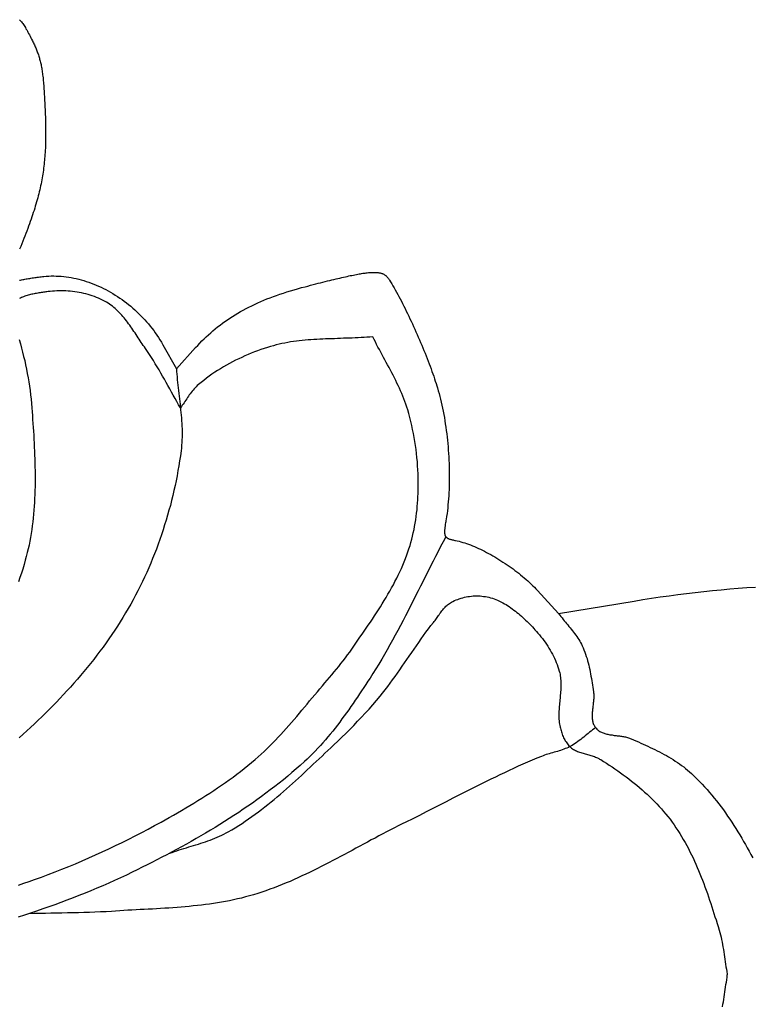
# Model space of a CAD drawing. Units: millimetres. Extents: x 2 to 256, y -51 to 51.
# Drawn here: x 163 to 171, y 0 to 11 of the extents above; entities that cross this region are included whole.
import ezdxf

# ---------------------------------------------------------------- set-up
doc = ezdxf.new("R2010")
doc.units = ezdxf.units.MM
doc.layers.add('Vector Layer 1', color=7, linetype='Continuous', lineweight=30)

msp = doc.modelspace()

# ---------------------------------------------------------------- linework, layer by layer
at = {"layer": 'Vector Layer 1', "color": 18, "lineweight": 30, "true_color": 0x000000}
for points in [[(162.671, 11.052), (162.678, 11.044), (162.685, 11.035), (162.693, 11.026), (162.7, 11.016), (162.707, 11.006), (162.715, 10.995), (162.722, 10.984), (162.729, 10.972), (162.737, 10.96), (162.744, 10.948), (162.752, 10.934), (162.76, 10.921), (162.767, 10.906), (162.775, 10.891), (162.783, 10.876), (162.792, 10.86), (162.8, 10.844), (162.809, 10.827), (162.818, 10.809), (162.818, 10.809), (162.824, 10.797), (162.83, 10.785), (162.835, 10.773), (162.841, 10.761), (162.846, 10.749), (162.851, 10.738), (162.857, 10.726), (162.861, 10.714), (162.866, 10.703), (162.871, 10.691), (162.875, 10.679), (162.879, 10.668), (162.884, 10.656), (162.888, 10.644), (162.891, 10.632), (162.895, 10.62), (162.899, 10.608), (162.902, 10.596), (162.905, 10.584), (162.909, 10.571), (162.912, 10.558), (162.915, 10.545), (162.918, 10.532), (162.92, 10.518), (162.923, 10.504), (162.926, 10.49), (162.928, 10.476), (162.93, 10.461), (162.933, 10.446), (162.935, 10.43), (162.937, 10.414), (162.939, 10.398), (162.941, 10.381), (162.943, 10.364), (162.944, 10.346), (162.946, 10.328), (162.948, 10.31), (162.949, 10.29), (162.951, 10.271), (162.952, 10.25), (162.954, 10.23), (162.955, 10.208), (162.956, 10.186), (162.958, 10.163), (162.959, 10.14), (162.96, 10.116), (162.961, 10.091), (162.963, 10.066), (162.964, 10.04), (162.965, 10.013), (162.966, 9.986), (162.966, 9.986), (162.967, 9.956), (162.968, 9.928), (162.969, 9.9), (162.969, 9.872), (162.97, 9.845), (162.97, 9.818), (162.971, 9.791), (162.971, 9.765), (162.971, 9.739), (162.971, 9.713), (162.971, 9.688), (162.971, 9.663), (162.97, 9.638), (162.969, 9.614), (162.969, 9.59), (162.968, 9.566), (162.966, 9.542), (162.965, 9.518), (162.964, 9.495), (162.962, 9.472), (162.96, 9.449), (162.958, 9.426), (162.956, 9.403), (162.953, 9.38), (162.951, 9.357), (162.948, 9.335), (162.945, 9.312), (162.942, 9.29), (162.938, 9.267), (162.935, 9.245), (162.931, 9.222), (162.927, 9.2), (162.923, 9.177), (162.918, 9.155), (162.913, 9.132), (162.908, 9.109), (162.903, 9.086), (162.898, 9.063), (162.892, 9.04), (162.886, 9.017), (162.88, 8.993), (162.873, 8.969), (162.866, 8.945), (162.859, 8.921), (162.852, 8.897), (162.845, 8.872), (162.837, 8.847), (162.829, 8.822), (162.82, 8.797), (162.812, 8.771), (162.803, 8.745), (162.793, 8.718), (162.784, 8.691), (162.774, 8.664), (162.764, 8.636), (162.753, 8.608), (162.742, 8.58), (162.731, 8.551), (162.72, 8.521), (162.708, 8.492), (162.696, 8.461), (162.684, 8.43), (162.671, 8.399)], [(162.67, 8.039), (162.681, 8.042), (162.693, 8.044), (162.706, 8.047), (162.718, 8.049), (162.731, 8.052), (162.745, 8.054), (162.759, 8.057), (162.773, 8.059), (162.787, 8.061), (162.801, 8.064), (162.816, 8.066), (162.831, 8.068), (162.845, 8.07), (162.86, 8.073), (162.875, 8.075), (162.89, 8.076), (162.905, 8.078), (162.92, 8.08), (162.935, 8.082), (162.95, 8.083), (162.95, 8.083), (162.978, 8.086), (163.007, 8.088), (163.036, 8.089), (163.065, 8.089), (163.094, 8.088), (163.123, 8.087), (163.152, 8.085), (163.181, 8.082), (163.21, 8.079), (163.239, 8.075), (163.268, 8.07), (163.297, 8.064), (163.326, 8.058), (163.355, 8.051), (163.384, 8.043), (163.413, 8.035), (163.442, 8.026), (163.47, 8.016), (163.499, 8.006), (163.528, 7.995), (163.556, 7.983), (163.584, 7.971), (163.612, 7.958), (163.64, 7.945), (163.668, 7.931), (163.695, 7.916), (163.722, 7.901), (163.749, 7.885), (163.776, 7.868), (163.802, 7.851), (163.829, 7.834), (163.855, 7.816), (163.88, 7.797), (163.906, 7.778), (163.931, 7.758), (163.955, 7.738), (163.98, 7.717), (164.004, 7.696), (164.027, 7.674), (164.051, 7.652), (164.073, 7.629), (164.096, 7.606), (164.118, 7.583), (164.139, 7.559), (164.16, 7.534), (164.181, 7.509), (164.201, 7.484), (164.221, 7.458), (164.24, 7.431), (164.258, 7.405), (164.277, 7.377), (164.294, 7.35), (164.311, 7.322), (164.327, 7.294), (164.327, 7.294), (164.484, 7.016), (164.484, 7.016), (164.706, 7.261), (164.706, 7.261), (164.73, 7.287), (164.754, 7.313), (164.779, 7.338), (164.804, 7.363), (164.829, 7.387), (164.855, 7.41), (164.881, 7.433), (164.907, 7.456), (164.934, 7.478), (164.961, 7.5), (164.989, 7.521), (165.017, 7.542), (165.045, 7.563), (165.074, 7.583), (165.103, 7.603), (165.133, 7.622), (165.163, 7.641), (165.194, 7.659), (165.225, 7.677), (165.257, 7.695), (165.289, 7.712), (165.322, 7.729), (165.355, 7.745), (165.389, 7.761), (165.424, 7.777), (165.459, 7.793), (165.494, 7.808), (165.531, 7.823), (165.568, 7.837), (165.605, 7.851), (165.643, 7.865), (165.682, 7.879), (165.722, 7.892), (165.762, 7.905), (165.803, 7.917), (165.844, 7.93), (165.886, 7.942), (165.929, 7.954), (165.973, 7.965), (165.973, 7.965), (166.005, 7.973), (166.036, 7.981), (166.066, 7.989), (166.095, 7.997), (166.124, 8.004), (166.152, 8.011), (166.179, 8.018), (166.206, 8.025), (166.232, 8.031), (166.257, 8.037), (166.282, 8.043), (166.306, 8.049), (166.33, 8.055), (166.352, 8.06), (166.375, 8.065), (166.396, 8.071), (166.417, 8.075), (166.438, 8.08), (166.457, 8.084), (166.477, 8.089), (166.495, 8.093), (166.513, 8.096), (166.531, 8.1), (166.548, 8.103), (166.565, 8.107), (166.581, 8.11), (166.596, 8.112), (166.612, 8.115), (166.626, 8.117), (166.64, 8.12), (166.654, 8.122), (166.667, 8.123), (166.68, 8.125), (166.692, 8.127), (166.704, 8.128), (166.716, 8.129), (166.727, 8.13), (166.738, 8.131), (166.748, 8.131), (166.758, 8.131), (166.768, 8.131), (166.777, 8.131), (166.786, 8.131), (166.795, 8.131), (166.803, 8.13), (166.811, 8.129), (166.819, 8.128), (166.827, 8.127), (166.834, 8.126), (166.841, 8.124), (166.847, 8.123), (166.854, 8.121), (166.86, 8.119), (166.866, 8.117), (166.871, 8.114), (166.877, 8.112), (166.882, 8.109), (166.887, 8.106), (166.892, 8.103), (166.897, 8.1), (166.902, 8.096), (166.906, 8.093), (166.91, 8.089), (166.914, 8.085), (166.919, 8.081), (166.922, 8.077), (166.926, 8.072), (166.93, 8.068), (166.934, 8.063), (166.937, 8.058), (166.941, 8.053), (166.944, 8.048), (166.948, 8.042), (166.948, 8.042), (166.961, 8.02), (166.974, 7.998), (166.988, 7.975), (167.002, 7.951), (167.015, 7.927), (167.029, 7.902), (167.043, 7.876), (167.057, 7.85), (167.072, 7.823), (167.086, 7.796), (167.1, 7.769), (167.114, 7.741), (167.128, 7.712), (167.143, 7.683), (167.157, 7.654), (167.171, 7.625), (167.185, 7.595), (167.2, 7.565), (167.214, 7.535), (167.228, 7.504), (167.241, 7.473), (167.255, 7.443), (167.269, 7.412), (167.282, 7.381), (167.296, 7.35), (167.309, 7.319), (167.322, 7.288), (167.335, 7.257), (167.347, 7.226), (167.36, 7.196), (167.372, 7.165), (167.384, 7.135), (167.396, 7.105), (167.407, 7.075), (167.418, 7.045), (167.429, 7.015), (167.439, 6.986), (167.45, 6.958), (167.46, 6.929), (167.469, 6.901), (167.478, 6.874), (167.487, 6.847), (167.495, 6.82), (167.503, 6.794), (167.503, 6.794), (167.513, 6.762), (167.522, 6.73), (167.53, 6.697), (167.539, 6.663), (167.547, 6.629), (167.555, 6.594), (167.562, 6.559), (167.569, 6.524), (167.576, 6.488), (167.583, 6.451), (167.589, 6.415), (167.594, 6.378), (167.6, 6.34), (167.605, 6.303), (167.61, 6.265), (167.614, 6.227), (167.618, 6.189), (167.622, 6.151), (167.626, 6.112), (167.629, 6.074), (167.631, 6.035), (167.634, 5.997), (167.636, 5.959), (167.637, 5.92), (167.639, 5.882), (167.64, 5.844), (167.64, 5.806), (167.64, 5.768), (167.64, 5.731), (167.64, 5.693), (167.639, 5.656), (167.638, 5.62), (167.636, 5.583), (167.634, 5.547), (167.631, 5.512), (167.629, 5.477), (167.625, 5.442), (167.622, 5.408), (167.618, 5.374), (167.614, 5.341), (167.609, 5.309), (167.604, 5.277), (167.604, 5.277), (167.601, 5.262), (167.599, 5.247), (167.596, 5.233), (167.594, 5.219), (167.592, 5.206), (167.591, 5.194), (167.589, 5.183), (167.588, 5.172), (167.587, 5.162), (167.586, 5.152), (167.585, 5.143), (167.585, 5.135), (167.585, 5.127), (167.585, 5.119), (167.586, 5.112), (167.587, 5.106), (167.588, 5.1), (167.59, 5.094), (167.591, 5.089), (167.594, 5.084), (167.596, 5.079), (167.599, 5.075), (167.602, 5.071), (167.606, 5.067), (167.61, 5.064), (167.614, 5.061), (167.619, 5.058), (167.625, 5.055), (167.63, 5.052), (167.636, 5.05), (167.643, 5.047), (167.65, 5.045), (167.658, 5.043), (167.666, 5.041), (167.674, 5.039), (167.683, 5.037), (167.693, 5.035), (167.703, 5.032), (167.713, 5.03), (167.713, 5.03), (167.733, 5.026), (167.754, 5.021), (167.775, 5.015), (167.796, 5.009), (167.818, 5.002), (167.839, 4.995), (167.862, 4.987), (167.884, 4.979), (167.907, 4.97), (167.93, 4.96), (167.953, 4.95), (167.976, 4.94), (168, 4.929), (168.023, 4.917), (168.047, 4.906), (168.071, 4.893), (168.095, 4.881), (168.119, 4.868), (168.143, 4.854), (168.166, 4.84), (168.19, 4.826), (168.214, 4.812), (168.238, 4.797), (168.261, 4.782), (168.285, 4.766), (168.308, 4.75), (168.331, 4.734), (168.354, 4.718), (168.377, 4.702), (168.4, 4.685), (168.422, 4.668), (168.444, 4.651), (168.465, 4.633), (168.487, 4.616), (168.508, 4.598), (168.528, 4.58), (168.548, 4.563), (168.568, 4.545), (168.587, 4.526), (168.606, 4.508), (168.624, 4.49), (168.642, 4.472), (168.659, 4.453), (168.659, 4.453), (168.905, 4.186), (168.905, 4.186), (169.778, 4.331), (169.778, 4.331), (169.879, 4.347), (169.98, 4.363), (170.081, 4.378), (170.182, 4.392), (170.282, 4.406), (170.383, 4.418), (170.483, 4.43), (170.583, 4.441), (170.683, 4.452), (170.783, 4.461), (170.883, 4.47), (170.982, 4.478), (171.082, 4.486), (171.181, 4.492)], [(162.656, 1.046), (162.719, 1.067), (162.781, 1.088), (162.843, 1.11), (162.843, 1.11), (162.923, 1.139), (163.002, 1.168), (163.081, 1.199), (163.16, 1.23), (163.238, 1.262), (163.316, 1.294), (163.394, 1.327), (163.472, 1.361), (163.55, 1.396), (163.627, 1.431), (163.704, 1.467), (163.78, 1.503), (163.856, 1.54), (163.932, 1.578), (164.008, 1.616), (164.083, 1.655), (164.158, 1.695), (164.232, 1.735), (164.307, 1.776), (164.307, 1.776), (164.354, 1.802), (164.402, 1.829), (164.449, 1.856), (164.496, 1.883), (164.544, 1.91), (164.591, 1.938), (164.638, 1.966), (164.685, 1.994), (164.731, 2.023), (164.778, 2.051), (164.824, 2.081), (164.87, 2.11), (164.915, 2.14), (164.961, 2.17), (165.006, 2.201), (165.05, 2.232), (165.095, 2.264), (165.139, 2.296), (165.183, 2.328), (165.226, 2.361), (165.269, 2.395), (165.311, 2.429), (165.353, 2.463), (165.395, 2.498), (165.395, 2.498), (165.43, 2.529), (165.464, 2.56), (165.498, 2.591), (165.531, 2.623), (165.564, 2.655), (165.597, 2.688), (165.629, 2.721), (165.661, 2.755), (165.692, 2.789), (165.723, 2.823), (165.754, 2.857), (165.785, 2.892), (165.815, 2.927), (165.846, 2.962), (165.876, 2.997), (165.906, 3.033), (165.936, 3.068), (165.965, 3.104), (165.995, 3.139), (166.025, 3.175), (166.054, 3.211), (166.084, 3.246), (166.114, 3.282), (166.144, 3.317), (166.174, 3.352), (166.174, 3.352), (166.201, 3.384), (166.228, 3.415), (166.255, 3.447), (166.282, 3.479), (166.308, 3.511), (166.335, 3.543), (166.361, 3.575), (166.387, 3.608), (166.413, 3.64), (166.438, 3.673), (166.463, 3.707), (166.488, 3.74), (166.511, 3.774), (166.511, 3.774), (166.535, 3.809), (166.559, 3.844), (166.583, 3.878), (166.607, 3.913), (166.631, 3.948), (166.655, 3.983), (166.679, 4.018), (166.703, 4.053), (166.727, 4.088), (166.751, 4.123), (166.774, 4.158), (166.797, 4.193), (166.82, 4.229), (166.843, 4.265), (166.865, 4.3), (166.888, 4.336), (166.909, 4.372), (166.931, 4.409), (166.952, 4.445), (166.973, 4.482), (166.993, 4.519), (167.012, 4.556), (167.032, 4.594), (167.05, 4.631), (167.068, 4.669), (167.086, 4.707), (167.103, 4.746), (167.119, 4.784), (167.135, 4.823), (167.149, 4.863), (167.149, 4.863), (167.162, 4.899), (167.174, 4.935), (167.186, 4.971), (167.196, 5.008), (167.206, 5.045), (167.215, 5.082), (167.224, 5.119), (167.232, 5.157), (167.239, 5.194), (167.246, 5.232), (167.252, 5.27), (167.257, 5.308), (167.262, 5.346), (167.267, 5.384), (167.27, 5.422), (167.273, 5.461), (167.276, 5.499), (167.278, 5.537), (167.28, 5.575), (167.281, 5.613), (167.281, 5.613), (167.281, 5.66), (167.281, 5.707), (167.281, 5.754), (167.279, 5.801), (167.277, 5.848), (167.274, 5.895), (167.271, 5.942), (167.266, 5.989), (167.261, 6.036), (167.256, 6.082), (167.249, 6.129), (167.242, 6.176), (167.234, 6.222), (167.226, 6.268), (167.216, 6.315), (167.206, 6.36), (167.195, 6.406), (167.184, 6.452), (167.172, 6.497), (167.159, 6.542), (167.159, 6.542), (167.149, 6.574), (167.138, 6.606), (167.127, 6.637), (167.116, 6.668), (167.103, 6.699), (167.091, 6.73), (167.077, 6.761), (167.064, 6.791), (167.049, 6.821), (167.035, 6.851), (167.02, 6.881), (167.005, 6.911), (166.99, 6.941), (166.974, 6.971), (166.959, 7.001), (166.943, 7.03), (166.927, 7.06), (166.911, 7.089), (166.895, 7.119), (166.879, 7.148), (166.863, 7.178), (166.847, 7.207), (166.831, 7.237), (166.815, 7.267), (166.8, 7.297), (166.785, 7.326), (166.77, 7.356), (166.755, 7.386), (166.755, 7.386), (166.722, 7.383), (166.688, 7.381), (166.654, 7.378), (166.62, 7.376), (166.586, 7.374), (166.552, 7.373), (166.518, 7.371), (166.483, 7.37), (166.449, 7.369), (166.415, 7.368), (166.381, 7.366), (166.347, 7.365), (166.312, 7.364), (166.278, 7.363), (166.244, 7.362), (166.21, 7.361), (166.176, 7.359), (166.142, 7.358), (166.108, 7.356), (166.074, 7.354), (166.04, 7.352), (166.006, 7.349), (165.972, 7.346), (165.938, 7.343), (165.905, 7.339), (165.871, 7.335), (165.837, 7.331), (165.804, 7.326), (165.771, 7.32), (165.737, 7.314), (165.704, 7.307), (165.671, 7.3), (165.639, 7.292), (165.606, 7.283), (165.573, 7.274), (165.573, 7.274), (165.536, 7.262), (165.498, 7.25), (165.461, 7.237), (165.423, 7.224), (165.386, 7.21), (165.349, 7.195), (165.313, 7.18), (165.276, 7.164), (165.24, 7.148), (165.204, 7.131), (165.168, 7.114), (165.133, 7.096), (165.098, 7.077), (165.063, 7.058), (165.029, 7.038), (164.995, 7.017), (164.961, 6.996), (164.928, 6.975), (164.895, 6.952), (164.863, 6.93), (164.831, 6.906), (164.8, 6.882), (164.769, 6.858), (164.738, 6.833), (164.738, 6.833), (164.725, 6.821), (164.712, 6.809), (164.7, 6.796), (164.688, 6.783), (164.676, 6.77), (164.665, 6.756), (164.654, 6.742), (164.643, 6.727), (164.633, 6.713), (164.623, 6.698), (164.613, 6.683), (164.603, 6.668), (164.593, 6.653), (164.583, 6.638), (164.572, 6.623), (164.562, 6.608), (164.552, 6.594), (164.541, 6.579), (164.531, 6.565), (164.531, 6.565), (164.509, 6.601), (164.488, 6.638), (164.468, 6.674), (164.447, 6.711), (164.427, 6.747), (164.406, 6.784), (164.386, 6.821), (164.365, 6.857), (164.345, 6.894), (164.324, 6.931), (164.304, 6.967), (164.283, 7.003), (164.261, 7.04), (164.24, 7.075), (164.218, 7.111), (164.195, 7.147), (164.172, 7.182), (164.149, 7.216), (164.125, 7.251), (164.125, 7.251), (164.113, 7.268), (164.101, 7.286), (164.089, 7.303), (164.077, 7.321), (164.065, 7.339), (164.053, 7.357), (164.041, 7.375), (164.029, 7.394), (164.017, 7.412), (164.005, 7.43), (163.993, 7.448), (163.981, 7.466), (163.969, 7.484), (163.956, 7.502), (163.944, 7.519), (163.931, 7.537), (163.918, 7.554), (163.905, 7.571), (163.892, 7.588), (163.879, 7.605), (163.865, 7.621), (163.851, 7.637), (163.837, 7.653), (163.822, 7.668), (163.807, 7.683), (163.792, 7.698), (163.777, 7.712), (163.761, 7.725), (163.744, 7.738), (163.727, 7.751), (163.71, 7.763), (163.693, 7.775), (163.675, 7.786), (163.675, 7.786), (163.652, 7.798), (163.63, 7.81), (163.607, 7.821), (163.583, 7.831), (163.56, 7.841), (163.536, 7.85), (163.511, 7.859), (163.487, 7.867), (163.462, 7.875), (163.437, 7.881), (163.412, 7.887), (163.386, 7.893), (163.361, 7.898), (163.335, 7.902), (163.309, 7.906), (163.283, 7.909), (163.257, 7.912), (163.231, 7.914), (163.205, 7.916), (163.179, 7.917), (163.153, 7.917), (163.127, 7.917), (163.101, 7.916), (163.075, 7.915), (163.05, 7.913), (163.024, 7.91), (162.999, 7.908), (162.999, 7.908), (162.986, 7.906), (162.974, 7.904), (162.961, 7.903), (162.947, 7.901), (162.934, 7.899), (162.921, 7.897), (162.907, 7.895), (162.893, 7.893), (162.88, 7.89), (162.866, 7.888), (162.852, 7.885), (162.838, 7.883), (162.825, 7.88), (162.811, 7.877), (162.797, 7.873), (162.784, 7.87), (162.77, 7.866), (162.757, 7.862), (162.743, 7.858), (162.73, 7.854), (162.717, 7.849), (162.705, 7.844), (162.692, 7.839), (162.68, 7.834), (162.668, 7.828)], [(162.666, 7.353), (162.68, 7.305), (162.693, 7.256), (162.705, 7.208), (162.717, 7.159), (162.729, 7.11), (162.74, 7.061), (162.75, 7.012), (162.759, 6.963), (162.768, 6.913), (162.776, 6.864), (162.784, 6.814), (162.791, 6.764), (162.797, 6.715), (162.803, 6.665), (162.807, 6.615), (162.811, 6.565), (162.811, 6.565), (162.815, 6.52), (162.818, 6.475), (162.821, 6.429), (162.824, 6.384), (162.827, 6.338), (162.83, 6.293), (162.833, 6.247), (162.836, 6.202), (162.838, 6.156), (162.84, 6.11), (162.843, 6.065), (162.844, 6.019), (162.846, 5.973), (162.847, 5.927), (162.848, 5.882), (162.849, 5.836), (162.85, 5.79), (162.85, 5.745), (162.849, 5.699), (162.849, 5.653), (162.847, 5.608), (162.846, 5.562), (162.844, 5.517), (162.842, 5.471), (162.839, 5.426), (162.835, 5.381), (162.831, 5.335), (162.827, 5.29), (162.822, 5.245), (162.816, 5.2), (162.81, 5.156), (162.803, 5.111), (162.796, 5.066), (162.788, 5.022), (162.779, 4.978), (162.769, 4.934), (162.759, 4.89), (162.748, 4.846), (162.736, 4.802), (162.736, 4.802), (162.722, 4.752), (162.707, 4.701), (162.691, 4.651), (162.674, 4.601), (162.657, 4.551)], [(170.8, -0.36), (170.805, -0.331), (170.81, -0.303), (170.815, -0.275), (170.819, -0.246), (170.823, -0.218), (170.827, -0.189), (170.832, -0.16), (170.836, -0.132), (170.84, -0.103), (170.845, -0.075), (170.849, -0.047), (170.854, -0.018), (170.854, -0.018), (170.854, 0.008)]]:
    msp.add_lwpolyline(points, dxfattribs=at)
at = {"layer": 'Vector Layer 1', "color": 18, "lineweight": 30, "true_color": 0x000000, "extrusion": (0, 0, -1)}
for points in [[(-164.484, 7.016), (-164.486, 6.985), (-164.489, 6.953), (-164.491, 6.921), (-164.494, 6.89), (-164.497, 6.858), (-164.501, 6.827), (-164.504, 6.795), (-164.508, 6.763), (-164.511, 6.732), (-164.515, 6.7), (-164.519, 6.668), (-164.523, 6.637), (-164.526, 6.605), (-164.53, 6.573), (-164.533, 6.542), (-164.536, 6.51), (-164.539, 6.478), (-164.542, 6.447), (-164.544, 6.415), (-164.546, 6.384), (-164.548, 6.352), (-164.549, 6.32), (-164.55, 6.289), (-164.55, 6.257), (-164.549, 6.226), (-164.548, 6.194), (-164.547, 6.163), (-164.544, 6.131), (-164.541, 6.1), (-164.538, 6.069), (-164.538, 6.069), (-164.53, 6.011), (-164.521, 5.953), (-164.512, 5.895), (-164.502, 5.838), (-164.491, 5.78), (-164.48, 5.722), (-164.468, 5.665), (-164.455, 5.608), (-164.442, 5.55), (-164.428, 5.493), (-164.414, 5.436), (-164.398, 5.38), (-164.382, 5.323), (-164.366, 5.267), (-164.348, 5.21), (-164.331, 5.154), (-164.312, 5.098), (-164.293, 5.043), (-164.273, 4.987), (-164.252, 4.932), (-164.231, 4.877), (-164.209, 4.823), (-164.187, 4.769), (-164.164, 4.715), (-164.14, 4.661), (-164.116, 4.608), (-164.091, 4.555), (-164.065, 4.502), (-164.039, 4.45), (-164.012, 4.398), (-163.984, 4.346), (-163.956, 4.295), (-163.956, 4.295), (-163.927, 4.244), (-163.897, 4.193), (-163.866, 4.142), (-163.835, 4.092), (-163.803, 4.042), (-163.771, 3.992), (-163.738, 3.943), (-163.704, 3.894), (-163.67, 3.846), (-163.635, 3.798), (-163.599, 3.75), (-163.564, 3.703), (-163.527, 3.656), (-163.49, 3.609), (-163.453, 3.563), (-163.415, 3.517), (-163.376, 3.471), (-163.338, 3.426), (-163.298, 3.381), (-163.259, 3.336), (-163.218, 3.292), (-163.178, 3.249), (-163.137, 3.205), (-163.096, 3.162), (-163.054, 3.119), (-163.012, 3.077), (-162.97, 3.035), (-162.927, 2.993), (-162.884, 2.952), (-162.841, 2.911), (-162.798, 2.87), (-162.754, 2.83), (-162.71, 2.79), (-162.666, 2.75)], [(-167.6, 5.074), (-167.57, 5.017), (-167.54, 4.961), (-167.511, 4.904), (-167.481, 4.847), (-167.452, 4.79), (-167.423, 4.733), (-167.394, 4.676), (-167.366, 4.619), (-167.337, 4.561), (-167.308, 4.504), (-167.28, 4.447), (-167.251, 4.39), (-167.222, 4.332), (-167.193, 4.275), (-167.164, 4.218), (-167.135, 4.161), (-167.105, 4.104), (-167.076, 4.048), (-167.046, 3.991), (-167.015, 3.935), (-166.985, 3.879), (-166.953, 3.823), (-166.922, 3.768), (-166.89, 3.712), (-166.858, 3.657), (-166.825, 3.602), (-166.791, 3.548), (-166.757, 3.494), (-166.723, 3.44), (-166.723, 3.44), (-166.699, 3.403), (-166.674, 3.367), (-166.65, 3.33), (-166.626, 3.293), (-166.601, 3.256), (-166.577, 3.22), (-166.552, 3.183), (-166.527, 3.147), (-166.502, 3.111), (-166.477, 3.074), (-166.451, 3.038), (-166.425, 3.003), (-166.399, 2.967), (-166.373, 2.932), (-166.346, 2.897), (-166.319, 2.862), (-166.292, 2.827), (-166.264, 2.793), (-166.236, 2.759), (-166.208, 2.726), (-166.179, 2.693), (-166.15, 2.66), (-166.12, 2.628), (-166.09, 2.596), (-166.059, 2.565), (-166.028, 2.534), (-165.996, 2.503), (-165.964, 2.474), (-165.964, 2.474), (-165.917, 2.431), (-165.869, 2.389), (-165.82, 2.347), (-165.771, 2.306), (-165.721, 2.265), (-165.671, 2.225), (-165.621, 2.186), (-165.57, 2.147), (-165.519, 2.108), (-165.468, 2.07), (-165.416, 2.033), (-165.363, 1.995), (-165.311, 1.959), (-165.257, 1.923), (-165.204, 1.887), (-165.15, 1.852), (-165.096, 1.817), (-165.042, 1.782), (-164.988, 1.748), (-164.933, 1.714), (-164.878, 1.681), (-164.822, 1.648), (-164.767, 1.616), (-164.711, 1.584), (-164.655, 1.552), (-164.599, 1.52), (-164.542, 1.489), (-164.486, 1.459), (-164.429, 1.428), (-164.372, 1.398), (-164.315, 1.368), (-164.258, 1.339), (-164.201, 1.309), (-164.144, 1.28), (-164.087, 1.252), (-164.029, 1.223), (-163.972, 1.195), (-163.972, 1.195), (-163.905, 1.162), (-163.837, 1.131), (-163.769, 1.1), (-163.701, 1.069), (-163.633, 1.039), (-163.565, 1.01), (-163.496, 0.981), (-163.427, 0.953), (-163.357, 0.926), (-163.288, 0.899), (-163.218, 0.872), (-163.148, 0.846), (-163.078, 0.82), (-163.008, 0.795), (-162.938, 0.771), (-162.867, 0.746), (-162.796, 0.722), (-162.725, 0.699), (-162.654, 0.676)], [(-164.406, 1.416), (-164.433, 1.425), (-164.46, 1.435), (-164.488, 1.444), (-164.515, 1.453), (-164.543, 1.461), (-164.571, 1.47), (-164.599, 1.478), (-164.626, 1.487), (-164.654, 1.495), (-164.682, 1.504), (-164.71, 1.512), (-164.738, 1.521), (-164.765, 1.53), (-164.793, 1.539), (-164.82, 1.548), (-164.848, 1.557), (-164.875, 1.567), (-164.902, 1.577), (-164.929, 1.588), (-164.955, 1.599), (-164.982, 1.611), (-165.008, 1.623), (-165.034, 1.635), (-165.059, 1.649), (-165.084, 1.663), (-165.084, 1.663), (-165.124, 1.686), (-165.164, 1.71), (-165.204, 1.735), (-165.243, 1.76), (-165.281, 1.785), (-165.319, 1.812), (-165.357, 1.838), (-165.395, 1.865), (-165.432, 1.893), (-165.469, 1.921), (-165.506, 1.95), (-165.542, 1.979), (-165.579, 2.008), (-165.615, 2.037), (-165.65, 2.067), (-165.686, 2.097), (-165.721, 2.128), (-165.756, 2.159), (-165.791, 2.19), (-165.826, 2.221), (-165.861, 2.252), (-165.895, 2.284), (-165.93, 2.315), (-165.964, 2.347), (-165.998, 2.379), (-166.032, 2.411), (-166.066, 2.443), (-166.1, 2.475), (-166.134, 2.507), (-166.168, 2.539), (-166.202, 2.571), (-166.236, 2.603), (-166.27, 2.635), (-166.304, 2.667), (-166.304, 2.667), (-166.351, 2.711), (-166.398, 2.756), (-166.444, 2.801), (-166.49, 2.847), (-166.535, 2.893), (-166.58, 2.94), (-166.625, 2.987), (-166.669, 3.034), (-166.712, 3.082), (-166.755, 3.131), (-166.797, 3.18), (-166.839, 3.229), (-166.839, 3.229), (-166.869, 3.267), (-166.899, 3.304), (-166.928, 3.342), (-166.957, 3.38), (-166.985, 3.419), (-167.014, 3.458), (-167.041, 3.497), (-167.069, 3.536), (-167.096, 3.576), (-167.123, 3.615), (-167.15, 3.655), (-167.177, 3.694), (-167.205, 3.734), (-167.232, 3.774), (-167.259, 3.813), (-167.286, 3.852), (-167.314, 3.892), (-167.342, 3.931), (-167.37, 3.969), (-167.399, 4.008), (-167.428, 4.046), (-167.458, 4.083), (-167.458, 4.083), (-167.466, 4.094), (-167.475, 4.105), (-167.483, 4.116), (-167.491, 4.127), (-167.499, 4.139), (-167.507, 4.15), (-167.515, 4.162), (-167.523, 4.173), (-167.531, 4.185), (-167.539, 4.196), (-167.547, 4.207), (-167.555, 4.218), (-167.564, 4.229), (-167.573, 4.24), (-167.582, 4.25), (-167.591, 4.26), (-167.6, 4.27), (-167.61, 4.279), (-167.62, 4.288), (-167.631, 4.296), (-167.641, 4.304), (-167.653, 4.311), (-167.664, 4.318), (-167.664, 4.318), (-167.682, 4.327), (-167.7, 4.335), (-167.719, 4.343), (-167.737, 4.35), (-167.756, 4.357), (-167.776, 4.363), (-167.795, 4.369), (-167.815, 4.374), (-167.835, 4.378), (-167.855, 4.382), (-167.875, 4.385), (-167.896, 4.387), (-167.916, 4.389), (-167.936, 4.39), (-167.957, 4.39), (-167.977, 4.39), (-167.997, 4.389), (-168.017, 4.387), (-168.037, 4.385), (-168.057, 4.382), (-168.077, 4.378), (-168.096, 4.374), (-168.096, 4.374), (-168.117, 4.369), (-168.138, 4.362), (-168.158, 4.355), (-168.179, 4.348), (-168.199, 4.339), (-168.219, 4.33), (-168.238, 4.321), (-168.258, 4.311), (-168.277, 4.3), (-168.296, 4.289), (-168.315, 4.278), (-168.333, 4.266), (-168.351, 4.253), (-168.369, 4.24), (-168.387, 4.227), (-168.405, 4.213), (-168.422, 4.199), (-168.44, 4.185), (-168.457, 4.171), (-168.474, 4.156), (-168.49, 4.141), (-168.507, 4.125), (-168.523, 4.11), (-168.539, 4.094), (-168.555, 4.079), (-168.57, 4.063), (-168.586, 4.047), (-168.601, 4.031), (-168.616, 4.015), (-168.631, 3.999), (-168.631, 3.999), (-168.649, 3.979), (-168.666, 3.959), (-168.683, 3.939), (-168.7, 3.918), (-168.717, 3.897), (-168.733, 3.876), (-168.748, 3.854), (-168.764, 3.832), (-168.779, 3.81), (-168.793, 3.787), (-168.807, 3.764), (-168.82, 3.741), (-168.833, 3.717), (-168.845, 3.693), (-168.857, 3.669), (-168.868, 3.645), (-168.878, 3.621), (-168.888, 3.596), (-168.897, 3.571), (-168.905, 3.546), (-168.912, 3.52), (-168.912, 3.52), (-168.917, 3.502), (-168.921, 3.484), (-168.924, 3.466), (-168.927, 3.448), (-168.928, 3.43), (-168.93, 3.412), (-168.931, 3.393), (-168.931, 3.375), (-168.931, 3.356), (-168.931, 3.338), (-168.93, 3.319), (-168.929, 3.3), (-168.928, 3.282), (-168.926, 3.263), (-168.924, 3.244), (-168.923, 3.226), (-168.921, 3.207), (-168.919, 3.188), (-168.917, 3.169), (-168.915, 3.15), (-168.913, 3.132), (-168.911, 3.113), (-168.91, 3.094), (-168.909, 3.075), (-168.908, 3.057), (-168.907, 3.038), (-168.907, 3.019), (-168.907, 3.001), (-168.907, 2.982), (-168.908, 2.964), (-168.91, 2.946), (-168.912, 2.927), (-168.914, 2.909), (-168.918, 2.891), (-168.922, 2.873), (-168.922, 2.873), (-168.925, 2.859), (-168.929, 2.846), (-168.933, 2.832), (-168.937, 2.818), (-168.941, 2.805), (-168.946, 2.791), (-168.951, 2.778), (-168.957, 2.764), (-168.962, 2.751), (-168.969, 2.738), (-168.975, 2.726), (-168.982, 2.714), (-168.99, 2.702), (-168.998, 2.69), (-169.006, 2.679), (-169.015, 2.668), (-169.024, 2.658), (-169.034, 2.648), (-169.034, 2.648), (-169.044, 2.639), (-169.055, 2.631), (-169.065, 2.623), (-169.076, 2.616), (-169.088, 2.61), (-169.099, 2.604), (-169.111, 2.598), (-169.123, 2.593), (-169.136, 2.588), (-169.148, 2.583), (-169.161, 2.579), (-169.174, 2.575), (-169.187, 2.571), (-169.2, 2.567), (-169.213, 2.563), (-169.227, 2.56), (-169.24, 2.556), (-169.253, 2.552), (-169.266, 2.549), (-169.279, 2.545), (-169.292, 2.541), (-169.305, 2.536), (-169.318, 2.532), (-169.331, 2.527), (-169.343, 2.522), (-169.356, 2.517), (-169.368, 2.511), (-169.379, 2.504), (-169.391, 2.498), (-169.391, 2.498), (-169.424, 2.477), (-169.457, 2.456), (-169.49, 2.434), (-169.523, 2.412), (-169.555, 2.39), (-169.588, 2.367), (-169.62, 2.345), (-169.652, 2.321), (-169.684, 2.298), (-169.716, 2.274), (-169.747, 2.25), (-169.778, 2.225), (-169.809, 2.2), (-169.839, 2.174), (-169.869, 2.149), (-169.898, 2.122), (-169.928, 2.096), (-169.956, 2.069), (-169.985, 2.041), (-170.013, 2.014), (-170.04, 1.985), (-170.067, 1.957), (-170.093, 1.928), (-170.119, 1.898), (-170.144, 1.868), (-170.169, 1.838), (-170.193, 1.807), (-170.216, 1.775), (-170.216, 1.775), (-170.24, 1.743), (-170.262, 1.71), (-170.284, 1.676), (-170.306, 1.643), (-170.327, 1.609), (-170.347, 1.574), (-170.367, 1.54), (-170.386, 1.504), (-170.405, 1.469), (-170.423, 1.433), (-170.441, 1.397), (-170.459, 1.361), (-170.476, 1.325), (-170.492, 1.288), (-170.508, 1.251), (-170.524, 1.214), (-170.539, 1.177), (-170.554, 1.139), (-170.569, 1.102), (-170.583, 1.064), (-170.597, 1.026), (-170.611, 0.988), (-170.625, 0.95), (-170.638, 0.911), (-170.651, 0.873), (-170.664, 0.835), (-170.676, 0.796), (-170.689, 0.758), (-170.701, 0.719), (-170.713, 0.681), (-170.725, 0.643), (-170.737, 0.604), (-170.749, 0.566), (-170.761, 0.527), (-170.761, 0.527), (-170.769, 0.5), (-170.776, 0.472), (-170.783, 0.444), (-170.789, 0.416), (-170.795, 0.388), (-170.8, 0.36), (-170.805, 0.331), (-170.81, 0.303), (-170.815, 0.275), (-170.819, 0.246), (-170.823, 0.218), (-170.827, 0.189), (-170.832, 0.16), (-170.836, 0.132), (-170.84, 0.103), (-170.845, 0.075), (-170.849, 0.047), (-170.854, 0.018), (-170.854, 0.018), (-170.854, 0.008)], [(-168.905, 4.186), (-168.918, 4.169), (-168.93, 4.152), (-168.944, 4.135), (-168.957, 4.119), (-168.97, 4.103), (-168.984, 4.086), (-168.997, 4.07), (-169.011, 4.054), (-169.024, 4.037), (-169.038, 4.021), (-169.051, 4.005), (-169.064, 3.988), (-169.077, 3.972), (-169.09, 3.955), (-169.103, 3.938), (-169.115, 3.921), (-169.126, 3.903), (-169.138, 3.886), (-169.149, 3.868), (-169.159, 3.85), (-169.169, 3.831), (-169.178, 3.812), (-169.178, 3.812), (-169.188, 3.789), (-169.198, 3.765), (-169.208, 3.74), (-169.217, 3.716), (-169.225, 3.691), (-169.233, 3.666), (-169.24, 3.641), (-169.246, 3.616), (-169.253, 3.591), (-169.259, 3.565), (-169.264, 3.539), (-169.27, 3.514), (-169.274, 3.488), (-169.279, 3.462), (-169.284, 3.436), (-169.288, 3.41), (-169.292, 3.384), (-169.296, 3.358), (-169.3, 3.333), (-169.304, 3.307), (-169.308, 3.281), (-169.308, 3.281), (-169.309, 3.27), (-169.31, 3.258), (-169.311, 3.247), (-169.311, 3.236), (-169.311, 3.224), (-169.311, 3.212), (-169.31, 3.201), (-169.309, 3.189), (-169.308, 3.177), (-169.307, 3.165), (-169.306, 3.153), (-169.305, 3.141), (-169.303, 3.129), (-169.302, 3.117), (-169.3, 3.105), (-169.299, 3.093), (-169.297, 3.082), (-169.296, 3.07), (-169.295, 3.058), (-169.294, 3.046), (-169.293, 3.035), (-169.292, 3.023), (-169.292, 3.012), (-169.292, 3), (-169.292, 2.989), (-169.293, 2.978), (-169.294, 2.967), (-169.295, 2.956), (-169.297, 2.945), (-169.299, 2.935), (-169.302, 2.925), (-169.305, 2.915), (-169.309, 2.905), (-169.314, 2.895), (-169.319, 2.886), (-169.325, 2.876), (-169.331, 2.867), (-169.331, 2.867), (-169.339, 2.859), (-169.346, 2.851), (-169.354, 2.843), (-169.363, 2.836), (-169.371, 2.83), (-169.381, 2.824), (-169.39, 2.819), (-169.4, 2.814), (-169.41, 2.809), (-169.42, 2.805), (-169.431, 2.802), (-169.441, 2.798), (-169.452, 2.795), (-169.463, 2.792), (-169.475, 2.79), (-169.486, 2.787), (-169.498, 2.785), (-169.51, 2.783), (-169.522, 2.782), (-169.534, 2.78), (-169.546, 2.778), (-169.558, 2.777), (-169.57, 2.775), (-169.582, 2.774), (-169.594, 2.772), (-169.607, 2.771), (-169.619, 2.769), (-169.631, 2.767), (-169.643, 2.765), (-169.655, 2.763), (-169.667, 2.761), (-169.678, 2.759), (-169.69, 2.756), (-169.701, 2.753), (-169.712, 2.75), (-169.723, 2.746), (-169.734, 2.742), (-169.745, 2.738), (-169.745, 2.738), (-169.772, 2.726), (-169.799, 2.713), (-169.827, 2.701), (-169.854, 2.689), (-169.882, 2.677), (-169.909, 2.664), (-169.936, 2.652), (-169.964, 2.639), (-169.991, 2.626), (-170.018, 2.613), (-170.045, 2.599), (-170.072, 2.586), (-170.098, 2.572), (-170.125, 2.557), (-170.151, 2.543), (-170.177, 2.528), (-170.203, 2.513), (-170.228, 2.497), (-170.253, 2.481), (-170.278, 2.464), (-170.303, 2.448), (-170.327, 2.43), (-170.351, 2.412), (-170.374, 2.394), (-170.397, 2.375), (-170.42, 2.356), (-170.442, 2.336), (-170.442, 2.336), (-170.473, 2.306), (-170.504, 2.277), (-170.534, 2.246), (-170.564, 2.215), (-170.593, 2.183), (-170.622, 2.151), (-170.65, 2.119), (-170.678, 2.086), (-170.705, 2.053), (-170.732, 2.019), (-170.758, 1.985), (-170.784, 1.951), (-170.81, 1.916), (-170.835, 1.881), (-170.859, 1.845), (-170.884, 1.809), (-170.908, 1.773), (-170.931, 1.737), (-170.955, 1.7), (-170.978, 1.663), (-171, 1.626), (-171.022, 1.589), (-171.044, 1.551), (-171.066, 1.514), (-171.087, 1.476), (-171.109, 1.438), (-171.129, 1.4), (-171.15, 1.362)], [(-169.331, 2.867), (-169.314, 2.854), (-169.297, 2.841), (-169.28, 2.827), (-169.263, 2.814), (-169.246, 2.8), (-169.229, 2.786), (-169.212, 2.772), (-169.195, 2.758), (-169.178, 2.745), (-169.161, 2.731), (-169.144, 2.718), (-169.126, 2.705), (-169.108, 2.693), (-169.09, 2.681), (-169.072, 2.669), (-169.053, 2.658), (-169.034, 2.648), (-169.034, 2.648), (-169.017, 2.639), (-169, 2.631), (-168.982, 2.624), (-168.964, 2.617), (-168.946, 2.61), (-168.927, 2.604), (-168.909, 2.598), (-168.891, 2.593), (-168.872, 2.587), (-168.853, 2.582), (-168.835, 2.577), (-168.816, 2.571), (-168.797, 2.566), (-168.779, 2.56), (-168.76, 2.555), (-168.742, 2.549), (-168.724, 2.542), (-168.706, 2.535), (-168.706, 2.535), (-168.652, 2.513), (-168.598, 2.491), (-168.544, 2.467), (-168.491, 2.444), (-168.438, 2.42), (-168.384, 2.395), (-168.332, 2.371), (-168.279, 2.346), (-168.226, 2.32), (-168.173, 2.295), (-168.121, 2.27), (-168.068, 2.244), (-168.068, 2.244), (-167.99, 2.206), (-167.912, 2.168), (-167.835, 2.129), (-167.757, 2.09), (-167.68, 2.05), (-167.603, 2.011), (-167.526, 1.971), (-167.449, 1.931), (-167.372, 1.892), (-167.294, 1.852), (-167.217, 1.814), (-167.139, 1.775), (-167.139, 1.775), (-167.094, 1.753), (-167.049, 1.731), (-167.005, 1.708), (-166.96, 1.685), (-166.915, 1.662), (-166.871, 1.639), (-166.826, 1.615), (-166.782, 1.591), (-166.738, 1.568), (-166.693, 1.544), (-166.649, 1.52), (-166.605, 1.496), (-166.561, 1.472), (-166.516, 1.448), (-166.472, 1.424), (-166.428, 1.401), (-166.383, 1.377), (-166.339, 1.353), (-166.294, 1.33), (-166.25, 1.307), (-166.205, 1.284), (-166.16, 1.261), (-166.115, 1.238), (-166.07, 1.216), (-166.025, 1.194), (-165.98, 1.173), (-165.935, 1.152), (-165.889, 1.131), (-165.844, 1.11), (-165.798, 1.09), (-165.752, 1.071), (-165.706, 1.052), (-165.659, 1.034), (-165.613, 1.016), (-165.566, 0.998), (-165.519, 0.982), (-165.472, 0.966), (-165.424, 0.95), (-165.376, 0.935), (-165.328, 0.921), (-165.328, 0.921), (-165.283, 0.909), (-165.237, 0.897), (-165.191, 0.886), (-165.145, 0.876), (-165.099, 0.866), (-165.053, 0.857), (-165.007, 0.849), (-164.96, 0.841), (-164.914, 0.834), (-164.867, 0.827), (-164.82, 0.821), (-164.773, 0.815), (-164.726, 0.81), (-164.679, 0.805), (-164.632, 0.8), (-164.585, 0.796), (-164.538, 0.792), (-164.491, 0.788), (-164.443, 0.785), (-164.396, 0.781), (-164.349, 0.778), (-164.301, 0.775), (-164.254, 0.773), (-164.206, 0.77), (-164.159, 0.768), (-164.112, 0.765), (-164.064, 0.763), (-164.017, 0.76), (-163.969, 0.758), (-163.922, 0.755), (-163.875, 0.752), (-163.828, 0.749), (-163.78, 0.746), (-163.733, 0.743), (-163.733, 0.743), (-163.67, 0.739), (-163.606, 0.736), (-163.542, 0.733), (-163.478, 0.73), (-163.415, 0.728), (-163.351, 0.726), (-163.287, 0.725), (-163.223, 0.724), (-163.159, 0.723), (-163.095, 0.722), (-163.032, 0.721), (-162.968, 0.72), (-162.904, 0.719), (-162.84, 0.717), (-162.776, 0.716)]]:
    msp.add_lwpolyline(points, dxfattribs=at)

doc.saveas('drawing.dxf')
